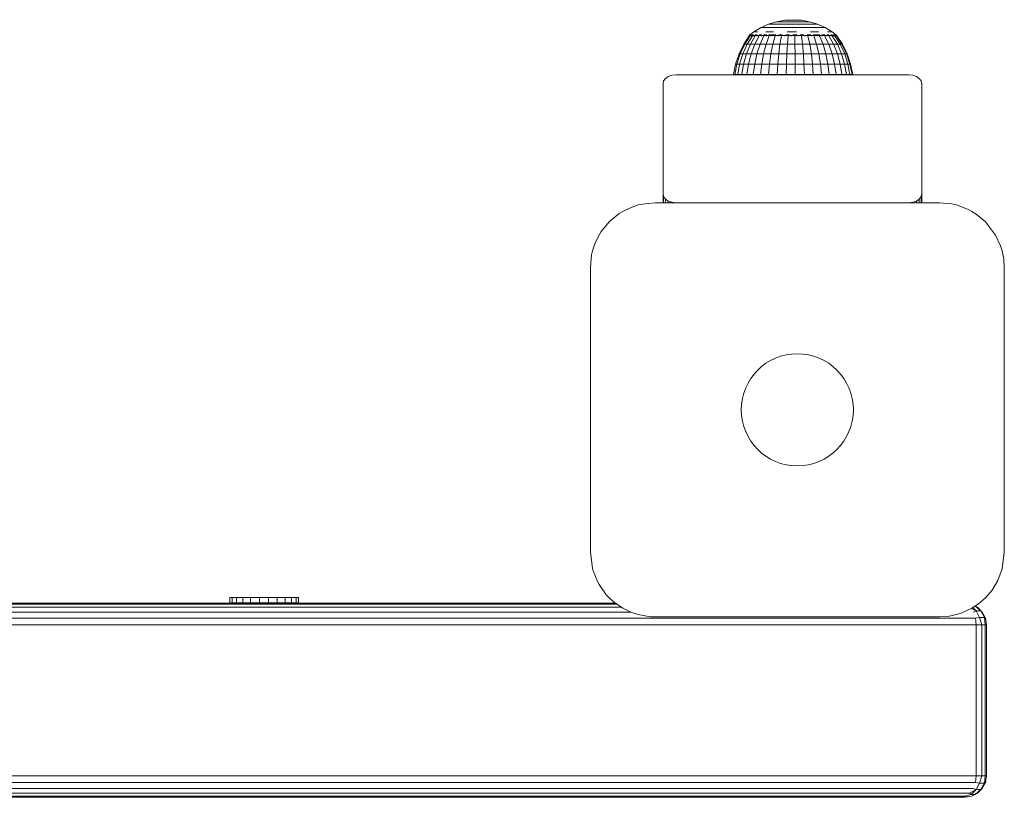
# Model space of a CAD drawing. Units: millimetres. Extents: x 1804 to 578302, y -1972 to 596964.
# Drawn here: x 6454 to 6682, y 4417 to 4597 of the extents above; entities that cross this region are included whole.
import ezdxf

# ---------------------------------------------------------------- set-up
doc = ezdxf.new("R2010")
doc.units = ezdxf.units.MM
doc.layers.add('Контур', color=7, linetype='Continuous', lineweight=15)

msp = doc.modelspace()

# ---------------------------------------------------------------- linework, layer by layer
at = {"layer": 'Контур'}
for p, q in [((6627.662, 4596.151), (6629.503, 4596.726)), ((6629.503, 4596.726), (6631.4, 4597.074)), ((6629.503, 4596.726), (6629.561, 4596.726)), ((6629.561, 4596.726), (6629.676, 4596.726)), ((6629.676, 4596.726), (6629.846, 4596.726)), ((6630.069, 4596.726), (6629.846, 4596.726)), ((6630.069, 4596.726), (6630.342, 4596.726)), ((6630.342, 4596.726), (6630.659, 4596.726)), ((6630.659, 4596.726), (6631.017, 4596.726)), ((6631.017, 4596.726), (6631.41, 4596.726)), ((6633.325, 4597.191), (6631.4, 4597.074)), ((6631.4, 4597.074), (6631.429, 4597.074)), ((6631.832, 4596.726), (6631.41, 4596.726)), ((6631.429, 4597.074), (6631.487, 4597.074)), ((6631.487, 4597.074), (6631.573, 4597.074)), ((6631.685, 4597.074), (6631.573, 4597.074)), ((6631.685, 4597.074), (6631.822, 4597.074)), ((6631.822, 4597.074), (6631.982, 4597.074)), ((6631.832, 4596.726), (6632.277, 4596.726)), ((6631.982, 4597.074), (6632.163, 4597.074)), ((6632.163, 4597.074), (6632.361, 4597.074)), ((6632.277, 4596.726), (6632.738, 4596.726)), ((6632.573, 4597.074), (6632.361, 4597.074)), ((6632.573, 4597.074), (6632.797, 4597.074)), ((6632.738, 4596.726), (6633.207, 4596.726)), ((6632.797, 4597.074), (6633.029, 4597.074)), ((6633.029, 4597.074), (6633.265, 4597.074)), ((6633.207, 4596.726), (6633.678, 4596.726)), ((6633.265, 4597.074), (6633.503, 4597.074)), ((6633.325, 4597.191), (6635.254, 4597.074)), ((6633.738, 4597.074), (6633.503, 4597.074)), ((6634.144, 4596.726), (6633.678, 4596.726)), ((6633.738, 4597.074), (6633.966, 4597.074)), ((6633.966, 4597.074), (6634.185, 4597.074)), ((6634.144, 4596.726), (6634.598, 4596.726)), ((6634.185, 4597.074), (6634.39, 4597.074)), ((6634.39, 4597.074), (6634.58, 4597.074)), ((6634.75, 4597.074), (6634.58, 4597.074)), ((6634.598, 4596.726), (6635.032, 4596.726)), ((6634.75, 4597.074), (6634.899, 4597.074)), ((6634.899, 4597.074), (6635.024, 4597.074)), ((6635.024, 4597.074), (6635.123, 4597.074)), ((6635.032, 4596.726), (6635.44, 4596.726)), ((6635.123, 4597.074), (6635.195, 4597.074)), ((6635.239, 4597.074), (6635.195, 4597.074)), ((6635.254, 4597.074), (6635.239, 4597.074)), ((6637.154, 4596.726), (6635.254, 4597.074)), ((6635.44, 4596.726), (6635.816, 4596.726)), ((6636.155, 4596.726), (6635.816, 4596.726)), ((6636.155, 4596.726), (6636.45, 4596.726)), ((6636.45, 4596.726), (6636.698, 4596.726)), ((6636.698, 4596.726), (6636.895, 4596.726)), ((6636.895, 4596.726), (6637.038, 4596.726)), ((6637.125, 4596.726), (6637.038, 4596.726)), ((6637.154, 4596.726), (6637.125, 4596.726)), ((6638.999, 4596.151), (6637.154, 4596.726)), ((6623.344, 4593.681), (6624.253, 4594.358)), ((6624.253, 4594.358), (6625.903, 4595.358)), ((6624.391, 4594.358), (6624.664, 4594.358)), ((6625.068, 4594.358), (6624.664, 4594.358)), ((6625.903, 4595.358), (6627.662, 4596.151)), ((6625.903, 4595.358), (6626.016, 4595.358)), ((6626.016, 4595.358), (6626.239, 4595.358)), ((6626.239, 4595.358), (6626.57, 4595.358)), ((6627.003, 4595.358), (6626.57, 4595.358)), ((6626.998, 4594.358), (6627.848, 4594.358)), ((6627.003, 4595.358), (6627.532, 4595.358)), ((6627.532, 4595.358), (6628.149, 4595.358)), ((6627.662, 4596.151), (6627.748, 4596.151)), ((6627.748, 4596.151), (6627.918, 4596.151)), ((6628.78, 4594.358), (6627.848, 4594.358)), ((6627.918, 4596.151), (6628.171, 4596.151)), ((6628.149, 4595.358), (6628.844, 4595.358)), ((6628.501, 4596.151), (6628.171, 4596.151)), ((6628.501, 4596.151), (6628.905, 4596.151)), ((6628.844, 4595.358), (6629.607, 4595.358)), ((6628.905, 4596.151), (6629.375, 4596.151)), ((6629.375, 4596.151), (6629.906, 4596.151)), ((6630.427, 4595.358), (6629.607, 4595.358)), ((6629.906, 4596.151), (6630.488, 4596.151)), ((6630.427, 4595.358), (6631.29, 4595.358)), ((6631.113, 4596.151), (6630.488, 4596.151)), ((6631.113, 4596.151), (6631.772, 4596.151)), ((6631.29, 4595.358), (6632.184, 4595.358)), ((6631.772, 4596.151), (6632.455, 4596.151)), ((6631.931, 4594.358), (6633.045, 4594.358)), ((6632.184, 4595.358), (6633.096, 4595.358)), ((6632.455, 4596.151), (6633.15, 4596.151)), ((6634.164, 4594.358), (6633.045, 4594.358)), ((6633.096, 4595.358), (6634.011, 4595.358)), ((6633.15, 4596.151), (6633.849, 4596.151)), ((6634.539, 4596.151), (6633.849, 4596.151)), ((6634.916, 4595.358), (6634.011, 4595.358)), ((6634.539, 4596.151), (6635.211, 4596.151)), ((6634.916, 4595.358), (6635.796, 4595.358)), ((6635.211, 4596.151), (6635.854, 4596.151)), ((6635.796, 4595.358), (6636.639, 4595.358)), ((6635.854, 4596.151), (6636.459, 4596.151)), ((6636.459, 4596.151), (6637.016, 4596.151)), ((6636.639, 4595.358), (6637.432, 4595.358)), ((6637.518, 4596.151), (6637.016, 4596.151)), ((6637.376, 4594.358), (6638.345, 4594.358)), ((6637.432, 4595.358), (6638.163, 4595.358)), ((6637.518, 4596.151), (6637.956, 4596.151)), ((6637.956, 4596.151), (6638.323, 4596.151)), ((6638.82, 4595.358), (6638.163, 4595.358)), ((6638.323, 4596.151), (6638.615, 4596.151)), ((6639.238, 4594.358), (6638.345, 4594.358)), ((6638.615, 4596.151), (6638.827, 4596.151)), ((6638.82, 4595.358), (6639.394, 4595.358)), ((6638.956, 4596.151), (6638.827, 4596.151)), ((6638.999, 4596.151), (6638.956, 4596.151)), ((6640.76, 4595.358), (6638.999, 4596.151)), ((6639.394, 4595.358), (6639.876, 4595.358)), ((6639.876, 4595.358), (6640.258, 4595.358)), ((6640.258, 4595.358), (6640.536, 4595.358)), ((6640.704, 4595.358), (6640.536, 4595.358)), ((6640.76, 4595.358), (6640.704, 4595.358)), ((6642.414, 4594.358), (6640.76, 4595.358)), ((6641.333, 4594.358), (6641.8, 4594.358)), ((6642.14, 4594.358), (6641.8, 4594.358)), ((6642.14, 4594.358), (6642.345, 4594.358)), ((6643.495, 4593.518), (6642.414, 4594.358)), ((6621.886, 4591.489), (6623.185, 4593.446)), ((6623.422, 4593.446), (6622.155, 4591.489)), ((6623.892, 4593.446), (6622.685, 4591.489)), ((6623.125, 4593.518), (6623.312, 4593.657)), ((6623.125, 4593.518), (6623.125, 4593.356)), ((6623.125, 4593.518), (6623.244, 4593.518)), ((6623.244, 4593.518), (6623.244, 4593.356)), ((6623.244, 4593.518), (6623.6, 4593.518)), ((6623.325, 4593.681), (6623.306, 4593.645)), ((6623.325, 4593.681), (6623.395, 4593.681)), ((6623.486, 4593.681), (6623.448, 4593.659)), ((6624.583, 4593.446), (6623.464, 4591.489)), ((6623.467, 4593.681), (6623.486, 4593.681)), ((6623.678, 4593.681), (6623.486, 4593.681)), ((6623.486, 4593.681), (6623.488, 4593.614)), ((6623.6, 4593.518), (6623.6, 4593.356)), ((6623.6, 4593.518), (6624.184, 4593.518)), ((6623.963, 4593.681), (6623.864, 4593.654)), ((6623.963, 4593.681), (6623.871, 4593.681)), ((6623.963, 4593.681), (6623.959, 4593.605)), ((6624.217, 4593.681), (6623.963, 4593.681)), ((6624.184, 4593.518), (6624.184, 4593.356)), ((6624.184, 4593.518), (6624.982, 4593.518)), ((6625.479, 4593.446), (6624.474, 4591.489)), ((6624.74, 4593.681), (6624.544, 4593.681)), ((6624.74, 4593.681), (6624.683, 4593.604)), ((6624.994, 4593.681), (6624.74, 4593.681)), ((6624.74, 4593.681), (6624.909, 4593.653)), ((6624.982, 4593.518), (6624.982, 4593.355)), ((6624.982, 4593.518), (6625.976, 4593.518)), ((6625.794, 4593.681), (6625.454, 4593.681)), ((6625.794, 4593.681), (6625.647, 4593.608)), ((6626.559, 4593.446), (6625.692, 4591.489)), ((6626.011, 4593.681), (6625.794, 4593.681)), ((6625.794, 4593.681), (6625.953, 4593.655)), ((6625.976, 4593.518), (6625.976, 4593.355)), ((6625.976, 4593.518), (6627.141, 4593.518)), ((6627.09, 4593.681), (6626.555, 4593.681)), ((6627.09, 4593.681), (6626.854, 4593.618)), ((6627.797, 4593.446), (6627.089, 4591.489)), ((6627.262, 4593.681), (6627.09, 4593.681)), ((6627.09, 4593.681), (6627.213, 4593.659)), ((6627.141, 4593.518), (6627.141, 4593.356)), ((6627.141, 4593.518), (6628.452, 4593.518)), ((6628.586, 4593.681), (6627.745, 4593.681)), ((6628.586, 4593.681), (6628.402, 4593.649)), ((6628.452, 4593.518), (6628.452, 4593.356)), ((6628.452, 4593.518), (6629.877, 4593.518)), ((6629.304, 4593.681), (6628.586, 4593.681)), ((6628.586, 4593.681), (6628.787, 4593.638)), ((6629.165, 4593.446), (6628.632, 4591.489)), ((6629.877, 4593.518), (6629.877, 4593.356)), ((6629.877, 4593.518), (6631.383, 4593.518)), ((6630.235, 4593.681), (6630.013, 4593.681)), ((6630.235, 4593.681), (6630.063, 4593.659)), ((6630.877, 4593.681), (6630.235, 4593.681)), ((6630.235, 4593.681), (6630.446, 4593.614)), ((6630.63, 4593.446), (6630.285, 4591.489)), ((6631.383, 4593.518), (6631.383, 4593.355)), ((6631.383, 4593.518), (6632.934, 4593.518)), ((6631.983, 4593.681), (6631.637, 4593.681)), ((6631.983, 4593.681), (6631.703, 4593.653)), ((6632.536, 4593.681), (6631.983, 4593.681)), ((6631.983, 4593.681), (6632.09, 4593.605)), ((6632.159, 4593.446), (6632.009, 4591.489)), ((6632.934, 4593.518), (6632.934, 4593.356)), ((6632.934, 4593.518), (6634.495, 4593.518)), ((6633.774, 4593.681), (6633.272, 4593.681)), ((6633.714, 4593.446), (6633.764, 4591.489)), ((6633.774, 4593.681), (6633.736, 4593.602)), ((6634.203, 4593.681), (6633.774, 4593.681)), ((6633.774, 4593.681), (6634.102, 4593.652)), ((6634.495, 4593.518), (6634.495, 4593.356)), ((6634.495, 4593.518), (6636.028, 4593.518)), ((6635.55, 4593.681), (6634.95, 4593.681)), ((6635.261, 4593.446), (6635.509, 4591.489)), ((6635.55, 4593.681), (6635.382, 4593.609)), ((6635.818, 4593.681), (6635.55, 4593.681)), ((6635.55, 4593.681), (6635.777, 4593.656)), ((6636.028, 4593.518), (6636.028, 4593.356)), ((6636.028, 4593.518), (6637.497, 4593.518)), ((6637.255, 4593.681), (6636.575, 4593.681)), ((6636.763, 4593.446), (6637.203, 4591.489)), ((6637.255, 4593.681), (6637.027, 4593.623)), ((6637.447, 4593.681), (6637.255, 4593.681)), ((6637.255, 4593.681), (6637.404, 4593.659)), ((6637.497, 4593.518), (6637.497, 4593.356)), ((6637.497, 4593.518), (6638.869, 4593.518)), ((6638.834, 4593.681), (6638.022, 4593.681)), ((6638.183, 4593.446), (6638.805, 4591.489)), ((6638.834, 4593.681), (6638.699, 4593.655)), ((6639.518, 4593.681), (6638.834, 4593.681)), ((6638.834, 4593.681), (6639.088, 4593.627)), ((6638.869, 4593.518), (6638.869, 4593.355)), ((6638.869, 4593.518), (6640.111, 4593.518)), ((6639.49, 4593.446), (6640.28, 4591.489)), ((6640.236, 4593.681), (6640.029, 4593.681)), ((6640.236, 4593.681), (6640.096, 4593.658)), ((6640.111, 4593.518), (6640.111, 4593.355)), ((6640.111, 4593.518), (6641.194, 4593.518)), ((6640.664, 4593.681), (6640.236, 4593.681)), ((6640.236, 4593.681), (6640.431, 4593.612)), ((6640.653, 4593.446), (6641.591, 4591.489)), ((6641.415, 4593.681), (6641.175, 4593.681)), ((6641.194, 4593.518), (6641.194, 4593.356)), ((6641.194, 4593.518), (6642.093, 4593.518)), ((6641.415, 4593.681), (6641.246, 4593.654)), ((6641.679, 4593.681), (6641.415, 4593.681)), ((6641.415, 4593.681), (6641.514, 4593.605)), ((6641.643, 4593.446), (6642.708, 4591.489)), ((6642.335, 4593.681), (6642.076, 4593.681)), ((6642.093, 4593.518), (6642.093, 4593.356)), ((6642.093, 4593.518), (6642.786, 4593.518)), ((6642.473, 4593.681), (6642.335, 4593.681)), ((6642.335, 4593.681), (6642.359, 4593.604)), ((6642.335, 4593.681), (6642.467, 4593.653)), ((6642.439, 4593.446), (6643.606, 4591.489)), ((6642.965, 4593.681), (6642.727, 4593.681)), ((6642.786, 4593.518), (6642.786, 4593.355)), ((6642.786, 4593.518), (6643.257, 4593.518)), ((6642.965, 4593.681), (6642.959, 4593.607)), ((6643.015, 4593.681), (6642.965, 4593.681)), ((6642.965, 4593.681), (6643.032, 4593.655)), ((6643.021, 4593.446), (6644.262, 4591.489)), ((6643.285, 4593.681), (6643.149, 4593.681)), ((6643.257, 4593.518), (6643.257, 4593.356)), ((6643.257, 4593.518), (6643.495, 4593.518)), ((6643.285, 4593.681), (6643.294, 4593.626)), ((6643.285, 4593.681), (6643.309, 4593.658)), ((6643.376, 4593.446), (6644.663, 4591.489)), ((6643.495, 4593.518), (6643.495, 4593.356)), ((6643.495, 4593.446), (6644.797, 4591.489)), ((6620.798, 4589.265), (6621.886, 4591.489)), ((6622.155, 4591.489), (6621.091, 4589.265)), ((6621.672, 4589.265), (6622.685, 4591.489)), ((6621.886, 4591.489), (6622.155, 4591.489)), ((6622.155, 4591.489), (6622.685, 4591.489)), ((6623.464, 4591.489), (6622.525, 4589.265)), ((6623.464, 4591.489), (6622.685, 4591.489)), ((6624.474, 4591.489), (6623.464, 4591.489)), ((6624.474, 4591.489), (6623.632, 4589.265)), ((6625.692, 4591.489), (6624.474, 4591.489)), ((6625.692, 4591.489), (6624.966, 4589.265)), ((6627.089, 4591.489), (6625.692, 4591.489)), ((6627.089, 4591.489), (6626.495, 4589.265)), ((6628.632, 4591.489), (6627.089, 4591.489)), ((6628.632, 4591.489), (6628.185, 4589.265)), ((6630.285, 4591.489), (6628.632, 4591.489)), ((6630.285, 4591.489), (6629.996, 4589.265)), ((6630.285, 4591.489), (6632.009, 4591.489)), ((6631.884, 4589.265), (6632.009, 4591.489)), ((6633.764, 4591.489), (6632.009, 4591.489)), ((6633.764, 4591.489), (6633.806, 4589.265)), ((6635.509, 4591.489), (6633.764, 4591.489)), ((6635.509, 4591.489), (6635.717, 4589.265)), ((6637.203, 4591.489), (6635.509, 4591.489)), ((6637.203, 4591.489), (6637.572, 4589.265)), ((6638.805, 4591.489), (6637.203, 4591.489)), ((6638.805, 4591.489), (6639.327, 4589.265)), ((6640.28, 4591.489), (6638.805, 4591.489)), ((6640.28, 4591.489), (6640.942, 4589.265)), ((6641.591, 4591.489), (6640.28, 4591.489)), ((6641.591, 4591.489), (6642.378, 4589.265)), ((6641.591, 4591.489), (6642.708, 4591.489)), ((6643.602, 4589.265), (6642.708, 4591.489)), ((6643.606, 4591.489), (6642.708, 4591.489)), ((6643.606, 4591.489), (6644.584, 4589.265)), ((6644.262, 4591.489), (6643.606, 4591.489)), ((6644.262, 4591.489), (6645.304, 4589.265)), ((6644.663, 4591.489), (6644.262, 4591.489)), ((6644.663, 4591.489), (6645.742, 4589.265)), ((6644.797, 4591.489), (6644.663, 4591.489)), ((6644.797, 4591.489), (6645.889, 4589.265)), ((6620.006, 4586.919), (6620.798, 4589.265)), ((6621.091, 4589.265), (6620.319, 4586.919)), ((6620.798, 4589.265), (6621.091, 4589.265)), ((6620.936, 4586.919), (6621.672, 4589.265)), ((6621.091, 4589.265), (6621.672, 4589.265)), ((6622.525, 4589.265), (6621.672, 4589.265)), ((6622.525, 4589.265), (6621.843, 4586.919)), ((6623.632, 4589.265), (6622.525, 4589.265)), ((6623.632, 4589.265), (6623.02, 4586.919)), ((6624.966, 4589.265), (6623.632, 4589.265)), ((6624.966, 4589.265), (6624.438, 4586.919)), ((6626.495, 4589.265), (6624.966, 4589.265)), ((6626.495, 4589.265), (6626.064, 4586.919)), ((6628.185, 4589.265), (6626.495, 4589.265)), ((6628.185, 4589.265), (6627.861, 4586.919)), ((6629.996, 4589.265), (6628.185, 4589.265)), ((6629.996, 4589.265), (6629.785, 4586.919)), ((6629.996, 4589.265), (6631.884, 4589.265)), ((6631.793, 4586.919), (6631.884, 4589.265)), ((6633.806, 4589.265), (6631.884, 4589.265)), ((6633.806, 4589.265), (6633.837, 4586.919)), ((6635.717, 4589.265), (6633.806, 4589.265)), ((6635.717, 4589.265), (6635.868, 4586.919)), ((6637.572, 4589.265), (6635.717, 4589.265)), ((6637.572, 4589.265), (6637.84, 4586.919)), ((6639.327, 4589.265), (6637.572, 4589.265)), ((6639.327, 4589.265), (6639.706, 4586.919)), ((6640.942, 4589.265), (6639.327, 4589.265)), ((6640.942, 4589.265), (6641.423, 4586.919)), ((6642.378, 4589.265), (6640.942, 4589.265)), ((6642.378, 4589.265), (6642.949, 4586.919)), ((6642.378, 4589.265), (6643.602, 4589.265)), ((6644.251, 4586.919), (6643.602, 4589.265)), ((6644.584, 4589.265), (6643.602, 4589.265)), ((6644.584, 4589.265), (6645.296, 4586.919)), ((6645.304, 4589.265), (6644.584, 4589.265)), ((6645.304, 4589.265), (6646.06, 4586.919)), ((6645.742, 4589.265), (6645.304, 4589.265)), ((6645.742, 4589.265), (6646.526, 4586.919)), ((6645.889, 4589.265), (6645.742, 4589.265)), ((6645.889, 4589.265), (6646.683, 4586.919)), ((6619.526, 4584.49), (6620.006, 4586.919)), ((6620.319, 4586.919), (6619.85, 4584.49)), ((6620.006, 4586.919), (6620.319, 4586.919)), ((6620.319, 4586.919), (6620.936, 4586.919)), ((6620.489, 4584.49), (6620.936, 4586.919)), ((6621.843, 4586.919), (6620.936, 4586.919)), ((6621.843, 4586.919), (6621.429, 4584.49)), ((6623.02, 4586.919), (6621.843, 4586.919)), ((6623.02, 4586.919), (6622.648, 4584.49)), ((6624.438, 4586.919), (6623.02, 4586.919)), ((6624.438, 4586.919), (6624.117, 4584.49)), ((6626.064, 4586.919), (6624.438, 4586.919)), ((6626.064, 4586.919), (6625.802, 4584.49)), ((6627.861, 4586.919), (6626.064, 4586.919)), ((6627.861, 4586.919), (6627.664, 4584.49)), ((6629.785, 4586.919), (6627.861, 4586.919)), ((6629.785, 4586.919), (6629.658, 4584.49)), ((6629.785, 4586.919), (6631.793, 4586.919)), ((6631.738, 4584.49), (6631.793, 4586.919)), ((6633.837, 4586.919), (6631.793, 4586.919)), ((6633.837, 4586.919), (6633.855, 4584.49)), ((6635.868, 4586.919), (6633.837, 4586.919)), ((6635.868, 4586.919), (6635.96, 4584.49)), ((6637.84, 4586.919), (6635.868, 4586.919)), ((6637.84, 4586.919), (6638.003, 4584.49)), ((6639.706, 4586.919), (6637.84, 4586.919)), ((6639.706, 4586.919), (6639.936, 4584.49)), ((6641.423, 4586.919), (6639.706, 4586.919)), ((6641.423, 4586.919), (6641.715, 4584.49)), ((6642.949, 4586.919), (6641.423, 4586.919)), ((6642.949, 4586.919), (6643.296, 4584.49)), ((6642.949, 4586.919), (6644.251, 4586.919)), ((6644.645, 4584.49), (6644.251, 4586.919)), ((6645.296, 4586.919), (6644.251, 4586.919)), ((6645.296, 4586.919), (6645.727, 4584.49)), ((6646.06, 4586.919), (6645.296, 4586.919)), ((6646.06, 4586.919), (6646.519, 4584.49)), ((6646.526, 4586.919), (6646.06, 4586.919)), ((6646.526, 4586.919), (6647.002, 4584.49)), ((6646.683, 4586.919), (6646.526, 4586.919)), ((6646.683, 4586.919), (6647.164, 4584.49)), ((6603.171, 4582.324), (6603.317, 4582.979)), ((6603.744, 4583.57), (6603.317, 4582.979)), ((6604.407, 4584.04), (6603.744, 4583.57)), ((6605.244, 4584.341), (6604.407, 4584.04)), ((6606.171, 4584.445), (6605.244, 4584.341)), ((6606.171, 4584.445), (6660.171, 4584.445)), ((6619.522, 4584.445), (6619.526, 4584.49)), ((6619.526, 4584.49), (6619.85, 4584.49)), ((6619.85, 4584.49), (6620.489, 4584.49)), ((6621.429, 4584.49), (6620.489, 4584.49)), ((6622.648, 4584.49), (6621.429, 4584.49)), ((6624.117, 4584.49), (6622.648, 4584.49)), ((6625.802, 4584.49), (6624.117, 4584.49)), ((6627.664, 4584.49), (6625.802, 4584.49)), ((6629.658, 4584.49), (6627.664, 4584.49)), ((6629.658, 4584.49), (6631.738, 4584.49)), ((6633.855, 4584.49), (6631.738, 4584.49)), ((6635.96, 4584.49), (6633.855, 4584.49)), ((6638.003, 4584.49), (6635.96, 4584.49)), ((6639.936, 4584.49), (6638.003, 4584.49)), ((6641.715, 4584.49), (6639.936, 4584.49)), ((6643.296, 4584.49), (6641.715, 4584.49)), ((6643.296, 4584.49), (6644.645, 4584.49)), ((6645.727, 4584.49), (6644.645, 4584.49)), ((6646.519, 4584.49), (6645.727, 4584.49)), ((6647.002, 4584.49), (6646.519, 4584.49)), ((6647.164, 4584.49), (6647.002, 4584.49)), ((6647.166, 4584.445), (6647.164, 4584.49)), ((6660.171, 4584.445), (6661.098, 4584.341)), ((6661.934, 4584.04), (6661.098, 4584.341)), ((6662.598, 4583.57), (6661.934, 4584.04)), ((6663.024, 4582.979), (6662.598, 4583.57)), ((6663.171, 4582.324), (6663.024, 4582.979)), ((6603.171, 4556.868), (6603.171, 4582.324)), ((6663.171, 4582.324), (6663.171, 4556.868)), ((6603.171, 4556.868), (6603.317, 4556.212)), ((6603.171, 4556.868), (6603.171, 4554.747)), ((6603.317, 4556.212), (6603.317, 4554.747)), ((6603.317, 4556.212), (6603.744, 4555.621)), ((6603.744, 4555.621), (6603.744, 4554.747)), ((6603.744, 4555.621), (6604.407, 4555.152)), ((6661.934, 4555.152), (6662.598, 4555.621)), ((6662.598, 4555.621), (6663.024, 4556.212)), ((6662.598, 4555.621), (6662.598, 4554.747)), ((6663.171, 4556.868), (6663.024, 4556.212)), ((6663.024, 4556.212), (6663.024, 4554.747)), ((6663.171, 4554.747), (6663.171, 4556.868)), ((6595.599, 4553.612), (6593.821, 4552.737)), ((6595.599, 4553.612), (6597.439, 4554.235)), ((6598.411, 4554.462), (6597.439, 4554.235)), ((6598.411, 4554.462), (6601.321, 4554.747)), ((6601.321, 4554.747), (6633.171, 4554.747)), ((6604.407, 4555.152), (6604.407, 4554.747)), ((6604.407, 4555.152), (6605.244, 4554.85)), ((6605.244, 4554.85), (6605.244, 4554.747)), ((6606.171, 4554.747), (6605.244, 4554.85)), ((6660.171, 4554.747), (6606.171, 4554.747)), ((6633.171, 4554.747), (6667.321, 4554.747)), ((6660.171, 4554.747), (6661.098, 4554.85)), ((6661.098, 4554.85), (6661.934, 4555.152)), ((6661.098, 4554.85), (6661.098, 4554.747)), ((6661.934, 4555.152), (6661.934, 4554.747)), ((6667.321, 4554.747), (6670.086, 4554.492)), ((6670.086, 4554.492), (6671.203, 4554.235)), ((6673.755, 4553.293), (6671.203, 4554.235)), ((6673.755, 4553.293), (6674.821, 4552.737)), ((6592.998, 4552.226), (6590.714, 4550.353)), ((6592.998, 4552.226), (6593.821, 4552.737)), ((6675.794, 4552.125), (6674.821, 4552.737)), ((6675.794, 4552.125), (6677.927, 4550.353)), ((6588.842, 4548.069), (6590.714, 4550.353)), ((6678.223, 4550.05), (6677.927, 4550.353)), ((6678.223, 4550.05), (6680.311, 4547.247)), ((6587.455, 4545.468), (6588.33, 4547.247)), ((6588.842, 4548.069), (6588.33, 4547.247)), ((6681.468, 4544.73), (6680.311, 4547.247)), ((6587.455, 4545.468), (6586.832, 4543.629)), ((6681.468, 4544.73), (6681.81, 4543.629)), ((6586.321, 4539.747), (6586.606, 4542.656)), ((6586.606, 4542.656), (6586.832, 4543.629)), ((6682.198, 4541.665), (6681.81, 4543.629)), ((6682.198, 4541.665), (6682.321, 4539.747)), ((6586.321, 4513.378), (6586.321, 4539.747)), ((6682.321, 4539.747), (6682.321, 4500.115)), ((6586.321, 4473.747), (6586.321, 4513.378)), ((6682.321, 4500.115), (6682.321, 4473.747)), ((6586.807, 4469.96), (6586.321, 4473.747)), ((6682.321, 4473.747), (6681.81, 4469.864)), ((6586.807, 4469.96), (6586.832, 4469.864)), ((6587.888, 4467.065), (6586.832, 4469.864)), ((6680.797, 4467.154), (6681.81, 4469.864)), ((6587.888, 4467.065), (6588.33, 4466.247)), ((6590.025, 4463.883), (6588.33, 4466.247)), ((6679.484, 4464.969), (6680.311, 4466.247)), ((6680.797, 4467.154), (6680.311, 4466.247)), ((6679.484, 4464.969), (6677.927, 4463.14)), ((6592.17, 4461.917), (6265.561, 4461.917)), ((6592.518, 4461.672), (6265.561, 4461.672)), ((6502.717, 4463.217), (6503.242, 4463.217)), ((6502.717, 4463.217), (6502.717, 4462.003)), ((6502.717, 4462.003), (6503.242, 4462.003)), ((6503.242, 4463.217), (6504.273, 4463.217)), ((6503.242, 4463.217), (6503.242, 4462.003)), ((6503.242, 4462.003), (6504.273, 4462.003)), ((6504.273, 4463.217), (6505.742, 4463.217)), ((6504.273, 4463.217), (6504.273, 4462.003)), ((6504.273, 4462.003), (6505.742, 4462.003)), ((6505.742, 4463.217), (6507.547, 4463.217)), ((6505.742, 4463.217), (6505.742, 4462.003)), ((6505.742, 4462.003), (6507.547, 4462.003)), ((6508.654, 4463.217), (6507.476, 4463.217)), ((6509.566, 4463.217), (6507.547, 4463.217)), ((6507.547, 4463.217), (6507.547, 4462.003)), ((6509.566, 4462.003), (6507.547, 4462.003)), ((6508.654, 4463.217), (6509.566, 4463.217)), ((6509.566, 4463.217), (6511.661, 4463.217)), ((6509.566, 4463.217), (6509.566, 4462.003)), ((6509.566, 4462.003), (6511.661, 4462.003)), ((6511.661, 4463.217), (6513.69, 4463.217)), ((6511.661, 4463.217), (6511.661, 4462.003)), ((6511.661, 4462.003), (6513.69, 4462.003)), ((6513.69, 4463.217), (6515.513, 4463.217)), ((6513.69, 4463.217), (6513.69, 4462.003)), ((6513.69, 4462.003), (6515.513, 4462.003)), ((6515.513, 4463.217), (6517.008, 4463.217)), ((6515.513, 4463.217), (6515.513, 4462.003)), ((6515.513, 4462.003), (6517.008, 4462.003)), ((6517.008, 4463.217), (6518.071, 4463.217)), ((6517.008, 4463.217), (6517.008, 4462.003)), ((6517.008, 4462.003), (6518.071, 4462.003)), ((6518.071, 4463.217), (6518.631, 4463.217)), ((6518.071, 4463.217), (6518.071, 4462.003)), ((6518.071, 4462.003), (6518.631, 4462.003)), ((6518.631, 4463.217), (6518.649, 4463.217)), ((6518.631, 4463.217), (6518.631, 4462.003)), ((6518.631, 4462.003), (6518.649, 4462.003)), ((6518.649, 4463.217), (6518.649, 4462.003)), ((6590.025, 4463.883), (6590.714, 4463.14)), ((6591.651, 4462.282), (6590.714, 4463.14)), ((6591.651, 4462.282), (6593.821, 4460.756)), ((6676.358, 4461.777), (6674.821, 4460.756)), ((6676.358, 4461.777), (6677.927, 4463.14)), ((6593.528, 4460.962), (6265.561, 4460.962)), ((6595.668, 4459.856), (6265.561, 4459.856)), ((6595.717, 4459.832), (6593.821, 4460.756)), ((6595.717, 4459.832), (6597.439, 4459.258)), ((6672.33, 4459.606), (6671.203, 4459.258)), ((6672.33, 4459.606), (6674.821, 4460.756)), ((6674.724, 4460.711), (6675.818, 4460.131)), ((6675.029, 4460.895), (6675.818, 4460.131)), ((6675.1, 4459.856), (6675.818, 4460.131)), ((6676.11, 4460.962), (6675.557, 4461.247)), ((6675.557, 4461.247), (6676.867, 4460.131)), ((6675.818, 4460.131), (6676.57, 4458.627)), ((6676.867, 4460.131), (6675.818, 4460.131)), ((6677.216, 4459.856), (6676.11, 4460.962)), ((6676.11, 4460.962), (6676.867, 4460.131)), ((6677.216, 4459.856), (6676.867, 4460.131)), ((6676.867, 4460.131), (6677.722, 4458.627)), ((6677.926, 4458.462), (6677.216, 4459.856)), ((6675.644, 4458.462), (6265.561, 4458.462)), ((6600.275, 4458.783), (6597.439, 4459.258)), ((6601.321, 4458.747), (6600.275, 4458.783)), ((6635.53, 4458.747), (6601.321, 4458.747)), ((6635.53, 4458.747), (6667.321, 4458.747)), ((6667.321, 4458.747), (6669.235, 4458.871)), ((6669.235, 4458.871), (6671.203, 4459.258)), ((6675.644, 4458.462), (6676.57, 4458.627)), ((6675.831, 4456.917), (6675.644, 4458.462)), ((6677.107, 4456.917), (6676.57, 4458.627)), ((6677.722, 4458.627), (6676.57, 4458.627)), ((6677.926, 4458.462), (6677.722, 4458.627)), ((6677.901, 4456.917), (6677.722, 4458.627)), ((6678.171, 4456.917), (6677.926, 4458.462)), ((6675.831, 4456.917), (6265.561, 4456.917)), ((6677.107, 4456.917), (6675.831, 4456.917)), ((6675.831, 4456.917), (6675.831, 4421.917)), ((6677.901, 4456.917), (6677.107, 4456.917)), ((6677.107, 4456.917), (6677.107, 4421.917)), ((6678.171, 4456.917), (6677.901, 4456.917)), ((6677.901, 4456.917), (6677.901, 4421.917)), ((6678.171, 4456.917), (6678.171, 4421.917)), ((6675.831, 4421.917), (6265.561, 4421.917)), ((6675.831, 4421.917), (6675.644, 4420.372)), ((6675.831, 4421.917), (6677.107, 4421.917)), ((6677.107, 4421.917), (6676.57, 4420.207)), ((6677.107, 4421.917), (6677.901, 4421.917)), ((6677.901, 4421.917), (6677.722, 4420.207)), ((6678.171, 4421.917), (6677.901, 4421.917)), ((6678.171, 4421.917), (6677.926, 4420.371)), ((6678.171, 4421.917), (6677.926, 4420.372)), ((6678.171, 4421.917), (6678.171, 4421.917)), ((6265.561, 4420.372), (6675.644, 4420.372)), ((6265.561, 4418.978), (6675.1, 4418.978)), ((6674.252, 4417.872), (6675.818, 4418.703)), ((6674.666, 4417.587), (6675.818, 4418.703)), ((6675.1, 4418.978), (6675.818, 4418.703)), ((6675.557, 4417.587), (6676.867, 4418.703)), ((6675.644, 4420.372), (6676.57, 4420.207)), ((6675.818, 4418.703), (6676.57, 4420.207)), ((6675.818, 4418.703), (6676.867, 4418.703)), ((6676.11, 4417.871), (6677.216, 4418.978)), ((6676.11, 4417.872), (6676.867, 4418.703)), ((6676.57, 4420.207), (6677.722, 4420.207)), ((6676.867, 4418.703), (6677.722, 4420.207)), ((6677.216, 4418.978), (6676.867, 4418.703)), ((6677.216, 4418.978), (6677.926, 4420.371)), ((6677.216, 4418.978), (6677.216, 4418.978)), ((6677.926, 4420.372), (6677.722, 4420.207)), ((6677.926, 4420.372), (6677.926, 4420.371)), ((6265.561, 4417.872), (6674.252, 4417.872)), ((6265.561, 4417.162), (6673.185, 4417.162)), ((6265.561, 4416.917), (6672.001, 4416.917)), ((6265.561, 4416.917), (6629.671, 4416.917)), ((6265.561, 4416.917), (6629.671, 4416.917)), ((6265.561, 4416.917), (6633.779, 4416.917)), ((6480.035, 4416.917), (6480.035, 4416.917)), ((6480.962, 4416.917), (6480.962, 4416.917)), ((6481.798, 4416.917), (6481.798, 4416.917)), ((6482.462, 4416.917), (6482.462, 4416.917)), ((6482.888, 4416.917), (6482.888, 4416.917)), ((6483.035, 4416.917), (6483.035, 4416.917)), ((6483.912, 4416.917), (6483.912, 4416.917)), ((6486.125, 4416.917), (6486.125, 4416.917)), ((6487.545, 4416.917), (6487.545, 4416.917)), ((6488.035, 4416.917), (6488.035, 4416.917)), ((6629.671, 4416.917), (6629.882, 4416.917)), ((6629.882, 4416.917), (6630.49, 4416.917)), ((6630.49, 4416.917), (6631.421, 4416.917)), ((6631.421, 4416.917), (6632.563, 4416.917)), ((6632.563, 4416.917), (6633.779, 4416.917)), ((6633.779, 4416.917), (6634.921, 4416.917)), ((6634.921, 4416.917), (6635.852, 4416.917)), ((6635.852, 4416.917), (6636.46, 4416.917)), ((6636.46, 4416.917), (6636.671, 4416.917)), ((6672.639, 4416.917), (6672.001, 4416.917)), ((6673.036, 4416.917), (6672.639, 4416.917)), ((6673.171, 4416.917), (6673.036, 4416.917)), ((6673.171, 4416.917), (6673.95, 4416.993)), ((6673.171, 4416.916), (6673.95, 4416.992)), ((6673.171, 4416.916), (6673.171, 4416.917)), ((6673.185, 4417.162), (6674.666, 4417.587)), ((6673.185, 4417.162), (6673.253, 4416.993)), ((6673.253, 4416.993), (6673.95, 4416.993)), ((6674.716, 4417.162), (6673.95, 4416.993)), ((6674.716, 4417.161), (6673.95, 4416.992)), ((6674.252, 4417.872), (6674.666, 4417.587)), ((6674.666, 4417.587), (6675.557, 4417.587)), ((6674.716, 4417.162), (6675.557, 4417.587)), ((6674.716, 4417.161), (6675.557, 4417.586)), ((6674.716, 4417.162), (6674.716, 4417.161)), ((6676.11, 4417.872), (6675.557, 4417.587)), ((6676.11, 4417.871), (6675.557, 4417.586)), ((6676.11, 4417.872), (6676.11, 4417.871))]:
    msp.add_line(p, q, dxfattribs=at)
at = {"layer": 'Контур', "ltscale": 600}
msp.add_circle((6634.321, 4506.747), 13, dxfattribs=at)

doc.saveas('drawing.dxf')
